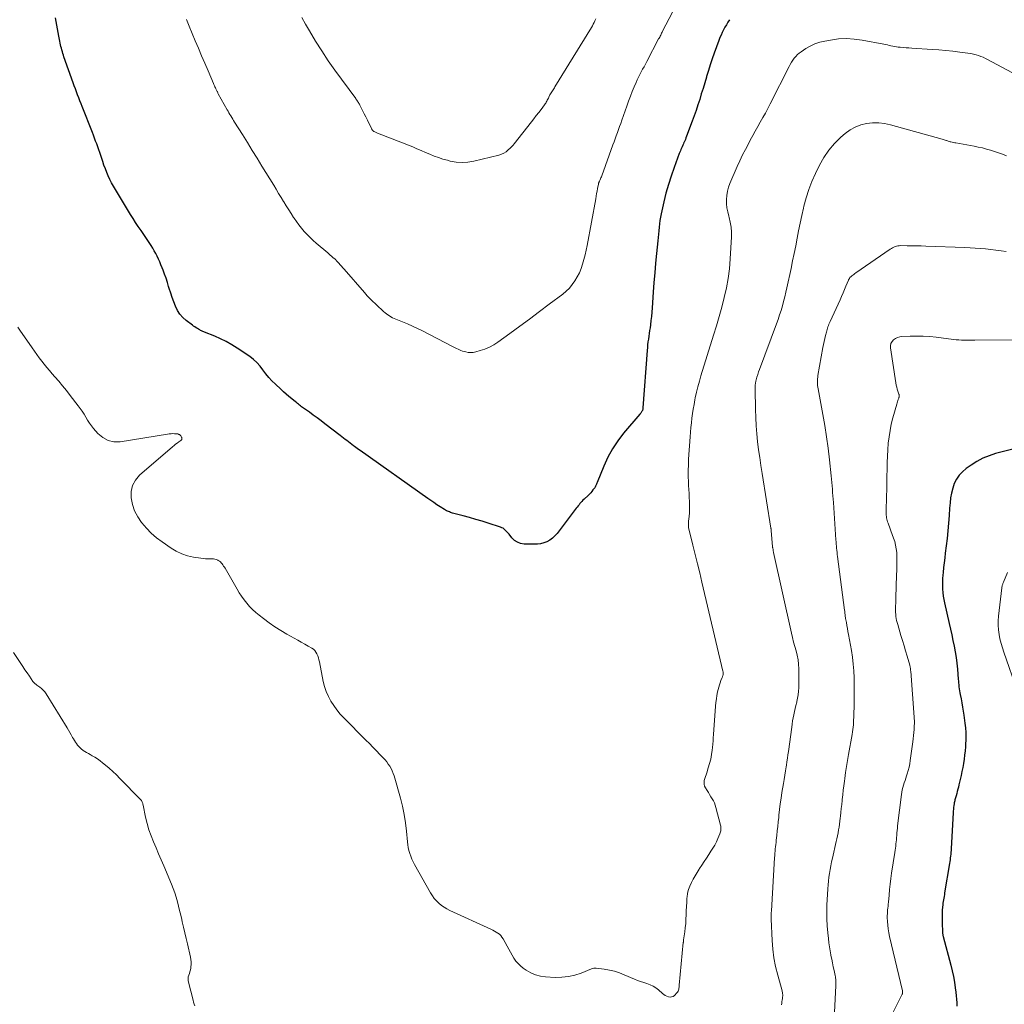
# Model space of a CAD drawing. Units: feet. Extents: x 1990000 to 1995019, y 506219 to 510001.
# Drawn here: x 1990985 to 1991211, y 507504 to 507730 of the extents above; entities that cross this region are included whole.
import ezdxf

# ---------------------------------------------------------------- set-up
doc = ezdxf.new("R2010")
doc.units = ezdxf.units.FT
doc.header["$LTSCALE"] = 100
doc.header["$MEASUREMENT"] = 0
doc.layers.add('CONTOUR INDEX', color=32, linetype='Continuous', lineweight=25)
doc.layers.add('CONTOUR INTERMEDIATE', color=40, linetype='Continuous', lineweight=15)

msp = doc.modelspace()

# ---------------------------------------------------------------- linework, layer by layer
at = {"layer": 'CONTOUR INDEX', "flags": 128}
for points, elevation in [([(1991147.86, 507729.66), (1991147.51, 507729.09), (1991147.17, 507728.51), (1991146.83, 507727.93), (1991146.51, 507727.34), (1991146.21, 507726.75), (1991145.92, 507726.14), (1991145.66, 507725.53), (1991145.42, 507724.9), (1991144.38, 507722), (1991143.91, 507720.66), (1991143.45, 507719.32), (1991143.02, 507717.96), (1991142.6, 507716.61), (1991142.55, 507716.43), (1991142.17, 507715.16), (1991141.79, 507713.89), (1991141.4, 507712.62), (1991141.02, 507711.35), (1991140.62, 507710.08), (1991140.2, 507708.82), (1991139.77, 507707.57), (1991139.31, 507706.33), (1991138.02, 507702.89), (1991137.88, 507702.54), (1991137.74, 507702.19), (1991137.6, 507701.85), (1991137.45, 507701.51), (1991137.42, 507701.46), (1991137.28, 507701.14), (1991137.14, 507700.83), (1991137, 507700.51), (1991136.86, 507700.2), (1991136.72, 507699.88), (1991136.59, 507699.57), (1991136.46, 507699.25), (1991136.34, 507698.93), (1991135.14, 507695.71), (1991134.46, 507693.77), (1991133.84, 507691.81), (1991133.29, 507689.83), (1991132.8, 507687.83), (1991132.18, 507685.07), (1991132.02, 507684.31), (1991131.88, 507683.54), (1991131.78, 507682.77), (1991131.69, 507682), (1991131.62, 507681.22), (1991131.54, 507680.45), (1991131.47, 507679.67), (1991131.39, 507678.9), (1991131.11, 507676.01), (1991130.9, 507673.79), (1991130.7, 507671.57), (1991130.53, 507669.35), (1991130.37, 507667.13), (1991130.13, 507663.51), (1991130.05, 507662.53), (1991129.96, 507661.55), (1991129.85, 507660.58), (1991129.73, 507659.6), (1991129.64, 507658.96), (1991129.54, 507658.31), (1991129.45, 507657.66), (1991129.35, 507657.01), (1991129.25, 507656.37), (1991129.16, 507655.72), (1991129.08, 507655.07), (1991129.01, 507654.42), (1991128.96, 507653.77), (1991128.01, 507640.6), (1991127.99, 507640.49), (1991127.98, 507640.38), (1991127.96, 507640.27), (1991127.94, 507640.16), (1991127.91, 507640.06), (1991127.87, 507639.95), (1991127.82, 507639.85), (1991127.77, 507639.76), (1991127.7, 507639.65), (1991127.6, 507639.51), (1991127.49, 507639.37), (1991127.39, 507639.23), (1991127.28, 507639.1), (1991123.56, 507634.73), (1991122.21, 507632.98), (1991120.98, 507631.16), (1991119.93, 507629.22), (1991119, 507627.22), (1991117.48, 507623.44), (1991117.41, 507623.27), (1991117.33, 507623.09), (1991117.26, 507622.91), (1991117.19, 507622.74), (1991117.11, 507622.57), (1991117.02, 507622.4), (1991116.93, 507622.24), (1991116.82, 507622.09), (1991116.54, 507621.72), (1991116.29, 507621.39), (1991116.02, 507621.07), (1991115.73, 507620.77), (1991115.43, 507620.48), (1991114.48, 507619.58), (1991114.24, 507619.35), (1991114, 507619.11), (1991113.77, 507618.86), (1991113.55, 507618.6), (1991113.33, 507618.34), (1991113.12, 507618.07), (1991112.91, 507617.81), (1991112.7, 507617.54), (1991108.33, 507611.73), (1991107.82, 507611.16), (1991107.27, 507610.64), (1991106.65, 507610.22), (1991105.98, 507609.85), (1991105.26, 507609.59), (1991104.52, 507609.39), (1991103.77, 507609.29), (1991103, 507609.26), (1991100.74, 507609.32), (1991099.94, 507609.46), (1991099.19, 507609.71), (1991098.54, 507610.15), (1991097.95, 507610.72), (1991097.29, 507611.55), (1991097.08, 507611.8), (1991096.87, 507612.05), (1991096.65, 507612.29), (1991096.42, 507612.53), (1991096.18, 507612.74), (1991095.92, 507612.92), (1991095.64, 507613.07), (1991095.34, 507613.19), (1991092.51, 507614.09), (1991091.07, 507614.53), (1991089.63, 507614.97), (1991088.19, 507615.38), (1991086.74, 507615.78), (1991084.32, 507616.43), (1991084.08, 507616.5), (1991083.84, 507616.58), (1991083.61, 507616.67), (1991083.37, 507616.76), (1991083.15, 507616.86), (1991082.92, 507616.97), (1991082.7, 507617.09), (1991082.49, 507617.22), (1991081.46, 507617.88), (1991080.73, 507618.35), (1991080.02, 507618.82), (1991079.31, 507619.31), (1991078.6, 507619.8), (1991063.07, 507630.79), (1991062.75, 507631.02), (1991062.44, 507631.24), (1991062.13, 507631.47), (1991061.82, 507631.7), (1991061.59, 507631.87), (1991061.2, 507632.16), (1991060.82, 507632.45), (1991060.43, 507632.74), (1991060.05, 507633.04), (1991059.67, 507633.33), (1991059.28, 507633.62), (1991058.9, 507633.92), (1991058.52, 507634.21), (1991055.02, 507636.93), (1991054.14, 507637.6), (1991053.25, 507638.26), (1991052.36, 507638.92), (1991051.46, 507639.56), (1991050.14, 507640.49), (1991049.9, 507640.67), (1991049.65, 507640.84), (1991049.41, 507641.03), (1991049.18, 507641.21), (1991048.94, 507641.4), (1991048.7, 507641.59), (1991048.47, 507641.78), (1991048.23, 507641.97), (1991047.41, 507642.64), (1991046.76, 507643.18), (1991046.13, 507643.72), (1991045.5, 507644.28), (1991044.88, 507644.84), (1991043.64, 507645.98), (1991042.86, 507646.75), (1991042.12, 507647.55), (1991041.45, 507648.4), (1991040.8, 507649.28), (1991040.15, 507650.15), (1991039.43, 507650.95), (1991038.63, 507651.67), (1991037.77, 507652.33), (1991034.88, 507654.29), (1991033.65, 507655.07), (1991032.38, 507655.78), (1991031.07, 507656.42), (1991029.74, 507656.99), (1991027.38, 507657.91), (1991027.2, 507657.99), (1991027.02, 507658.07), (1991026.84, 507658.16), (1991026.66, 507658.25), (1991026.49, 507658.34), (1991026.32, 507658.44), (1991026.14, 507658.54), (1991025.97, 507658.64), (1991025.74, 507658.78), (1991025.45, 507658.95), (1991025.17, 507659.13), (1991024.89, 507659.32), (1991024.62, 507659.52), (1991023.2, 507660.58), (1991022.41, 507661.28), (1991021.72, 507662.05), (1991021.16, 507662.93), (1991020.7, 507663.87), (1991020.32, 507664.88), (1991019.96, 507665.89), (1991019.62, 507666.91), (1991019.3, 507667.94), (1991019.16, 507668.4), (1991018.87, 507669.35), (1991018.55, 507670.31), (1991018.22, 507671.25), (1991017.87, 507672.2), (1991017.66, 507672.74), (1991017.4, 507673.4), (1991017.13, 507674.06), (1991016.84, 507674.71), (1991016.53, 507675.35), (1991016.21, 507675.98), (1991015.87, 507676.61), (1991015.51, 507677.22), (1991015.13, 507677.82), (1991014.99, 507678.04), (1991014.53, 507678.74), (1991014.07, 507679.44), (1991013.6, 507680.13), (1991013.12, 507680.82), (1991012.82, 507681.26), (1991012.19, 507682.17), (1991011.58, 507683.09), (1991010.99, 507684.03), (1991010.4, 507684.96), (1991006.93, 507690.68), (1991006.49, 507691.44), (1991006.07, 507692.21), (1991005.68, 507693), (1991005.3, 507693.8), (1991004.96, 507694.61), (1991004.63, 507695.42), (1991004.32, 507696.25), (1991004.03, 507697.08), (1991003.56, 507698.47), (1991003.33, 507699.14), (1991003.11, 507699.81), (1991002.87, 507700.47), (1991002.64, 507701.14), (1991002.4, 507701.8), (1991002.16, 507702.46), (1991001.91, 507703.12), (1991001.65, 507703.78), (1990999.32, 507709.7), (1990999.05, 507710.38), (1990998.79, 507711.06), (1990998.52, 507711.74), (1990998.26, 507712.43), (1990998.01, 507713.11), (1990997.75, 507713.79), (1990997.5, 507714.48), (1990997.26, 507715.17), (1990995.14, 507721.1), (1990995.01, 507721.5), (1990994.88, 507721.9), (1990994.76, 507722.3), (1990994.64, 507722.7), (1990994.63, 507722.73), (1990994.53, 507723.12), (1990994.43, 507723.51), (1990994.34, 507723.9), (1990994.25, 507724.29), (1990994.17, 507724.69), (1990994.1, 507725.08), (1990994.02, 507725.48), (1990993.95, 507725.87), (1990993.21, 507730.07)], 920), ([(1991213.82, 507631.31), (1991208.93, 507630.06), (1991207.44, 507629.59), (1991205.99, 507629.01), (1991204.62, 507628.28), (1991203.29, 507627.44), (1991202.16, 507626.62), (1991201.31, 507625.89), (1991200.56, 507625.09), (1991199.96, 507624.17), (1991199.45, 507623.17), (1991199.08, 507622.1), (1991198.78, 507621.02), (1991198.59, 507619.91), (1991198.47, 507618.78), (1991198.39, 507617.57), (1991198.28, 507615.83), (1991198.14, 507614.09), (1991197.97, 507612.35), (1991197.78, 507610.61), (1991197.38, 507607.25), (1991197.25, 507606.14), (1991197.12, 507605.03), (1991197, 507603.92), (1991196.88, 507602.81), (1991196.81, 507602.2), (1991196.75, 507601.4), (1991196.71, 507600.59), (1991196.71, 507599.79), (1991196.75, 507598.98), (1991196.82, 507598.18), (1991196.91, 507597.38), (1991197.05, 507596.59), (1991197.21, 507595.8), (1991198.29, 507591.1), (1991198.58, 507589.8), (1991198.87, 507588.5), (1991199.14, 507587.19), (1991199.41, 507585.89), (1991199.65, 507584.58), (1991199.86, 507583.26), (1991200.03, 507581.94), (1991200.16, 507580.62), (1991200.36, 507578.33), (1991200.39, 507577.88), (1991200.43, 507577.43), (1991200.48, 507576.98), (1991200.52, 507576.53), (1991200.58, 507576.08), (1991200.64, 507575.63), (1991200.71, 507575.19), (1991200.8, 507574.75), (1991201.01, 507573.77), (1991201.19, 507572.84), (1991201.36, 507571.91), (1991201.51, 507570.97), (1991201.65, 507570.03), (1991201.89, 507568.21), (1991202, 507567.15), (1991202.07, 507566.08), (1991202.09, 507565.02), (1991202.07, 507563.95), (1991202.05, 507563.73), (1991201.99, 507562.77), (1991201.92, 507561.82), (1991201.82, 507560.87), (1991201.7, 507559.92), (1991201.56, 507558.98), (1991201.4, 507558.04), (1991201.22, 507557.1), (1991201.02, 507556.16), (1991200.53, 507554.04), (1991200.41, 507553.54), (1991200.29, 507553.04), (1991200.15, 507552.54), (1991200.01, 507552.04), (1991199.86, 507551.49), (1991199.79, 507551.27), (1991199.73, 507551.04), (1991199.67, 507550.82), (1991199.61, 507550.6), (1991199.55, 507550.37), (1991199.5, 507550.15), (1991199.45, 507549.92), (1991199.42, 507549.69), (1991199.36, 507549.3), (1991199.3, 507548.88), (1991199.25, 507548.45), (1991199.21, 507548.02), (1991199.18, 507547.6), (1991198.73, 507539.42), (1991198.7, 507538.99), (1991198.67, 507538.56), (1991198.63, 507538.14), (1991198.59, 507537.71), (1991198.54, 507537.28), (1991198.49, 507536.86), (1991198.43, 507536.44), (1991198.36, 507536.01), (1991197.24, 507529.26), (1991197.18, 507528.86), (1991197.11, 507528.46), (1991197.04, 507528.06), (1991196.97, 507527.67), (1991196.91, 507527.27), (1991196.85, 507526.87), (1991196.8, 507526.47), (1991196.75, 507526.07), (1991196.73, 507525.86), (1991196.69, 507525.35), (1991196.66, 507524.84), (1991196.65, 507524.34), (1991196.66, 507523.83), (1991196.7, 507521.76), (1991196.7, 507521.45), (1991196.71, 507521.14), (1991196.73, 507520.84), (1991196.74, 507520.53), (1991196.76, 507520.15), (1991196.76, 507520.03), (1991196.78, 507519.91), (1991196.79, 507519.8), (1991196.81, 507519.68), (1991196.84, 507519.56), (1991196.86, 507519.45), (1991196.89, 507519.33), (1991196.92, 507519.21), (1991198.69, 507512.64), (1991199, 507511.36), (1991199.28, 507510.08), (1991199.49, 507508.78), (1991199.67, 507507.47), (1991199.78, 507506.45), (1991199.87, 507505.65), (1991199.94, 507504.85), (1991200.01, 507504.05), (1991200.07, 507503.25)], 900)]:
    msp.add_lwpolyline(points, dxfattribs=dict(at, elevation=elevation))
at = {"layer": 'CONTOUR INTERMEDIATE', "flags": 128}
for points, elevation in [([(1991134.75, 507731.36), (1991132.52, 507726.99), (1991132.41, 507726.77), (1991132.29, 507726.55), (1991132.18, 507726.33), (1991132.07, 507726.11), (1991131.95, 507725.89), (1991131.84, 507725.67), (1991131.72, 507725.45), (1991131.61, 507725.23), (1991128.88, 507720.07), (1991128.57, 507719.47), (1991128.25, 507718.87), (1991127.92, 507718.27), (1991127.6, 507717.67), (1991127.28, 507717.07), (1991126.98, 507716.47), (1991126.69, 507715.85), (1991126.41, 507715.23), (1991126.01, 507714.28), (1991125.55, 507713.18), (1991125.11, 507712.07), (1991124.69, 507710.95), (1991124.28, 507709.82), (1991123.14, 507706.56), (1991122.9, 507705.85), (1991122.65, 507705.15), (1991122.39, 507704.44), (1991122.14, 507703.74), (1991121.89, 507703.03), (1991121.63, 507702.33), (1991121.38, 507701.63), (1991121.12, 507700.92), (1991118.55, 507693.85), (1991118.46, 507693.61), (1991118.36, 507693.37), (1991118.27, 507693.14), (1991118.16, 507692.9), (1991118.03, 507692.6), (1991117.99, 507692.52), (1991117.96, 507692.43), (1991117.92, 507692.35), (1991117.89, 507692.27), (1991117.86, 507692.18), (1991117.83, 507692.1), (1991117.81, 507692.01), (1991117.79, 507691.92), (1991117.6, 507690.92), (1991117.49, 507690.33), (1991117.38, 507689.74), (1991117.27, 507689.15), (1991117.16, 507688.57), (1991115.17, 507677.82), (1991114.95, 507676.75), (1991114.71, 507675.69), (1991114.45, 507674.63), (1991114.16, 507673.58), (1991114.14, 507673.52), (1991113.8, 507672.52), (1991113.41, 507671.56), (1991112.93, 507670.63), (1991112.4, 507669.72), (1991111.79, 507668.87), (1991111.12, 507668.07), (1991110.38, 507667.35), (1991109.58, 507666.67), (1991106.51, 507664.35), (1991104.26, 507662.65), (1991101.99, 507660.96), (1991099.72, 507659.29), (1991097.44, 507657.63), (1991094.7, 507655.64), (1991093.75, 507655.04), (1991092.77, 507654.5), (1991091.75, 507654.07), (1991090.68, 507653.7), (1991089.63, 507653.41), (1991089.07, 507653.3), (1991088.5, 507653.25), (1991087.93, 507653.29), (1991087.37, 507653.39), (1991086.94, 507653.51), (1991086.59, 507653.61), (1991086.24, 507653.73), (1991085.91, 507653.86), (1991085.57, 507654.01), (1991085.24, 507654.17), (1991084.92, 507654.33), (1991084.59, 507654.5), (1991084.27, 507654.66), (1991077.38, 507658.23), (1991076.27, 507658.79), (1991075.14, 507659.32), (1991074, 507659.82), (1991072.85, 507660.3), (1991071.31, 507660.91), (1991070.93, 507661.08), (1991070.55, 507661.26), (1991070.18, 507661.45), (1991069.82, 507661.67), (1991069.47, 507661.9), (1991069.13, 507662.14), (1991068.81, 507662.4), (1991068.5, 507662.68), (1991066.83, 507664.22), (1991066.47, 507664.56), (1991066.12, 507664.9), (1991065.76, 507665.24), (1991065.41, 507665.58), (1991065.07, 507665.93), (1991064.73, 507666.28), (1991064.4, 507666.65), (1991064.07, 507667.01), (1991059.45, 507672.38), (1991059.15, 507672.72), (1991058.85, 507673.07), (1991058.55, 507673.41), (1991058.24, 507673.75), (1991057.71, 507674.33), (1991057.67, 507674.37), (1991057.62, 507674.42), (1991057.58, 507674.46), (1991057.53, 507674.5), (1991057.49, 507674.55), (1991057.44, 507674.59), (1991057.39, 507674.63), (1991057.35, 507674.67), (1991056.85, 507675.09), (1991056.55, 507675.35), (1991056.26, 507675.6), (1991055.96, 507675.85), (1991055.67, 507676.11), (1991053.04, 507678.36), (1991052.32, 507679.01), (1991051.62, 507679.67), (1991050.94, 507680.36), (1991050.28, 507681.07), (1991049.66, 507681.8), (1991049.05, 507682.56), (1991048.48, 507683.34), (1991047.94, 507684.13), (1991047.84, 507684.28), (1991047.27, 507685.16), (1991046.7, 507686.05), (1991046.15, 507686.94), (1991045.6, 507687.84), (1991045.55, 507687.92), (1991044.98, 507688.86), (1991044.4, 507689.8), (1991043.83, 507690.74), (1991043.26, 507691.68), (1991040.57, 507696.06), (1991039.46, 507697.87), (1991038.35, 507699.67), (1991037.23, 507701.47), (1991036.11, 507703.27), (1991034.29, 507706.16), (1991034.07, 507706.51), (1991033.86, 507706.86), (1991033.64, 507707.21), (1991033.42, 507707.57), (1991033.21, 507707.92), (1991033, 507708.28), (1991032.79, 507708.64), (1991032.59, 507709), (1991030.55, 507712.65), (1991030.48, 507712.78), (1991030.41, 507712.92), (1991030.33, 507713.06), (1991030.26, 507713.2), (1991030.2, 507713.34), (1991030.13, 507713.48), (1991030.06, 507713.62), (1991030, 507713.77), (1991029.9, 507714), (1991029.78, 507714.26), (1991029.67, 507714.51), (1991029.56, 507714.77), (1991029.44, 507715.03), (1991028.19, 507717.94), (1991027.45, 507719.66), (1991026.72, 507721.38), (1991025.99, 507723.1), (1991025.27, 507724.82), (1991023.87, 507728.18), (1991023.72, 507728.55), (1991023.57, 507728.92), (1991023.43, 507729.3), (1991023.29, 507729.68)], 924), ([(1991117.16, 507729.83), (1991116.99, 507729.42), (1991116.81, 507729.03), (1991116.61, 507728.64), (1991116.4, 507728.25), (1991116.17, 507727.87), (1991107.81, 507714.27), (1991107.67, 507714.04), (1991107.52, 507713.81), (1991107.37, 507713.57), (1991107.22, 507713.34), (1991107.08, 507713.11), (1991106.93, 507712.87), (1991106.8, 507712.63), (1991106.67, 507712.39), (1991106.41, 507711.89), (1991106.3, 507711.66), (1991106.18, 507711.43), (1991106.06, 507711.2), (1991105.95, 507710.97), (1991105.82, 507710.75), (1991105.69, 507710.53), (1991105.55, 507710.31), (1991105.4, 507710.1), (1991104.62, 507709.07), (1991104.08, 507708.35), (1991103.53, 507707.63), (1991102.98, 507706.91), (1991102.42, 507706.2), (1991098.46, 507701.15), (1991098.24, 507700.89), (1991098.02, 507700.63), (1991097.78, 507700.39), (1991097.54, 507700.15), (1991097.11, 507699.75), (1991096.63, 507699.35), (1991096.11, 507699.02), (1991095.55, 507698.77), (1991094.96, 507698.58), (1991089.21, 507697.19), (1991087.85, 507696.97), (1991086.49, 507696.88), (1991085.13, 507696.98), (1991083.77, 507697.22), (1991083.12, 507697.38), (1991082.09, 507697.66), (1991081.08, 507697.99), (1991080.08, 507698.36), (1991079.1, 507698.77), (1991078.12, 507699.21), (1991077.14, 507699.63), (1991076.15, 507700.04), (1991075.16, 507700.44), (1991067.09, 507703.63), (1991066.93, 507703.69), (1991066.76, 507703.76), (1991066.6, 507703.84), (1991066.44, 507703.91), (1991066.31, 507703.97), (1991066.22, 507704.02), (1991066.13, 507704.08), (1991066.05, 507704.15), (1991065.98, 507704.23), (1991065.91, 507704.31), (1991065.85, 507704.4), (1991065.8, 507704.49), (1991065.75, 507704.58), (1991065.12, 507705.87), (1991064.76, 507706.6), (1991064.4, 507707.34), (1991064.03, 507708.07), (1991063.66, 507708.8), (1991063.02, 507710.06), (1991062.92, 507710.26), (1991062.81, 507710.45), (1991062.7, 507710.63), (1991062.58, 507710.81), (1991062.46, 507710.99), (1991062.33, 507711.17), (1991062.21, 507711.35), (1991062.08, 507711.53), (1991057.33, 507718.05), (1991055.79, 507720.25), (1991054.29, 507722.48), (1991052.87, 507724.76), (1991051.49, 507727.07), (1991050.6, 507728.62), (1991049.72, 507730.18)], 928), ([(1991217.26, 507715.06), (1991207.11, 507720.52), (1991206.59, 507720.78), (1991206.06, 507721.02), (1991205.52, 507721.23), (1991204.98, 507721.42), (1991204.51, 507721.56), (1991204.19, 507721.65), (1991203.86, 507721.74), (1991203.53, 507721.8), (1991203.2, 507721.86), (1991200.7, 507722.2), (1991199.11, 507722.41), (1991197.52, 507722.58), (1991195.93, 507722.73), (1991194.34, 507722.85), (1991189.71, 507723.14), (1991189.05, 507723.19), (1991188.39, 507723.23), (1991187.73, 507723.28), (1991187.07, 507723.33), (1991186.6, 507723.37), (1991186.18, 507723.42), (1991185.75, 507723.48), (1991185.34, 507723.56), (1991184.92, 507723.65), (1991184.51, 507723.75), (1991184.09, 507723.85), (1991183.68, 507723.94), (1991183.26, 507724.02), (1991178.32, 507724.97), (1991176.5, 507725.22), (1991174.68, 507725.32), (1991172.85, 507725.23), (1991171.03, 507724.99), (1991169.74, 507724.75), (1991168.59, 507724.47), (1991167.47, 507724.1), (1991166.41, 507723.6), (1991165.38, 507723.01), (1991164.3, 507722.31), (1991163.85, 507721.98), (1991163.44, 507721.63), (1991163.06, 507721.23), (1991162.71, 507720.8), (1991162.39, 507720.34), (1991162.09, 507719.88), (1991161.81, 507719.4), (1991161.55, 507718.91), (1991157.2, 507710.33), (1991156.65, 507709.28), (1991156.1, 507708.23), (1991155.53, 507707.2), (1991154.94, 507706.16), (1991154.36, 507705.13), (1991153.78, 507704.1), (1991153.2, 507703.06), (1991152.64, 507702.02), (1991152.19, 507701.19), (1991151.51, 507699.9), (1991150.86, 507698.61), (1991150.24, 507697.3), (1991149.65, 507695.98), (1991147.95, 507692.09), (1991147.62, 507691.19), (1991147.37, 507690.28), (1991147.23, 507689.34), (1991147.16, 507688.38), (1991147.2, 507687.42), (1991147.29, 507686.46), (1991147.47, 507685.52), (1991147.69, 507684.59), (1991147.79, 507684.26), (1991148.05, 507683.15), (1991148.23, 507682.04), (1991148.3, 507680.92), (1991148.3, 507679.79), (1991148.02, 507674.75), (1991147.83, 507672.51), (1991147.56, 507670.28), (1991147.16, 507668.08), (1991146.68, 507665.88), (1991146.11, 507663.71), (1991145.52, 507661.53), (1991144.89, 507659.37), (1991144.23, 507657.22), (1991141.32, 507647.92), (1991140.95, 507646.67), (1991140.6, 507645.41), (1991140.3, 507644.14), (1991140.01, 507642.87), (1991139.92, 507642.42), (1991139.72, 507641.36), (1991139.53, 507640.3), (1991139.37, 507639.24), (1991139.23, 507638.17), (1991139.12, 507637.1), (1991139.01, 507636.03), (1991138.92, 507634.96), (1991138.84, 507633.89), (1991138.49, 507628.81), (1991138.43, 507627.5), (1991138.4, 507626.18), (1991138.41, 507624.86), (1991138.45, 507623.54), (1991138.49, 507622.75), (1991138.54, 507621.83), (1991138.59, 507620.9), (1991138.64, 507619.98), (1991138.69, 507619.06), (1991138.7, 507618.75), (1991138.72, 507617.98), (1991138.72, 507617.21), (1991138.67, 507616.44), (1991138.59, 507615.67), (1991138.46, 507614.59), (1991138.44, 507614.36), (1991138.42, 507614.14), (1991138.42, 507613.91), (1991138.42, 507613.69), (1991138.43, 507613.46), (1991138.45, 507613.24), (1991138.49, 507613.02), (1991138.54, 507612.8), (1991139.48, 507609.02), (1991140, 507606.91), (1991140.51, 507604.8), (1991141.02, 507602.69), (1991141.52, 507600.58), (1991146.36, 507580.11), (1991146.38, 507579.99), (1991146.4, 507579.87), (1991146.42, 507579.76), (1991146.43, 507579.64), (1991146.43, 507579.52), (1991146.42, 507579.4), (1991146.4, 507579.28), (1991146.36, 507579.17), (1991146.32, 507579.05), (1991146.28, 507578.94), (1991146.24, 507578.82), (1991146.19, 507578.71), (1991145.89, 507577.96), (1991145.71, 507577.46), (1991145.54, 507576.97), (1991145.4, 507576.46), (1991145.27, 507575.95), (1991145.15, 507575.38), (1991144.98, 507574.57), (1991144.85, 507573.77), (1991144.75, 507572.96), (1991144.67, 507572.14), (1991144.21, 507565.6), (1991144.15, 507564.86), (1991144.09, 507564.12), (1991144.02, 507563.38), (1991143.95, 507562.65), (1991143.88, 507562.03), (1991143.74, 507560.99), (1991143.55, 507559.96), (1991143.3, 507558.94), (1991143, 507557.94), (1991142.64, 507556.82), (1991142.49, 507556.38), (1991142.35, 507555.94), (1991142.22, 507555.5), (1991142.09, 507555.05), (1991142.03, 507554.62), (1991142.03, 507554.19), (1991142.14, 507553.78), (1991142.32, 507553.38), (1991142.71, 507552.74), (1991143.01, 507552.27), (1991143.3, 507551.8), (1991143.59, 507551.33), (1991143.88, 507550.86), (1991144.16, 507550.38), (1991144.4, 507549.89), (1991144.59, 507549.37), (1991144.75, 507548.85), (1991145.8, 507544.79), (1991145.86, 507544.54), (1991145.89, 507544.28), (1991145.91, 507544.03), (1991145.9, 507543.77), (1991145.88, 507543.51), (1991145.83, 507543.26), (1991145.76, 507543.02), (1991145.67, 507542.77), (1991145.2, 507541.72), (1991144.85, 507540.96), (1991144.47, 507540.22), (1991144.05, 507539.49), (1991143.61, 507538.79), (1991143.11, 507538.03), (1991142.58, 507537.23), (1991142.05, 507536.42), (1991141.52, 507535.62), (1991141, 507534.81), (1991140.92, 507534.68), (1991140.45, 507533.93), (1991139.99, 507533.17), (1991139.54, 507532.4), (1991139.11, 507531.62), (1991138.74, 507530.82), (1991138.45, 507530), (1991138.25, 507529.15), (1991138.13, 507528.28), (1991138.11, 507528.11), (1991138.04, 507527.13), (1991137.99, 507526.15), (1991137.95, 507525.17), (1991137.92, 507524.2), (1991137.88, 507523.21), (1991137.82, 507522.23), (1991137.73, 507521.26), (1991137.61, 507520.29), (1991137.34, 507518.44), (1991137.33, 507518.37), (1991137.32, 507518.3), (1991137.31, 507518.24), (1991137.3, 507518.17), (1991137.29, 507518.1), (1991137.28, 507518.03), (1991137.28, 507517.96), (1991137.27, 507517.89), (1991136.35, 507508.06), (1991136.33, 507507.82), (1991136.3, 507507.59), (1991136.26, 507507.35), (1991136.23, 507507.12), (1991136.17, 507506.9), (1991136.08, 507506.69), (1991135.96, 507506.5), (1991135.81, 507506.32), (1991135.22, 507505.72), (1991134.91, 507505.5), (1991134.59, 507505.36), (1991134.24, 507505.34), (1991133.87, 507505.39), (1991133.5, 507505.54), (1991133.14, 507505.71), (1991132.8, 507505.93), (1991132.49, 507506.18), (1991131.56, 507507), (1991130.95, 507507.46), (1991130.32, 507507.86), (1991129.64, 507508.17), (1991128.92, 507508.43), (1991128.19, 507508.65), (1991127.46, 507508.89), (1991126.74, 507509.16), (1991126.03, 507509.46), (1991123.73, 507510.48), (1991122.61, 507510.91), (1991121.47, 507511.28), (1991120.3, 507511.54), (1991119.12, 507511.74), (1991117.3, 507511.95), (1991117.01, 507511.96), (1991116.73, 507511.95), (1991116.45, 507511.89), (1991116.18, 507511.8), (1991113.84, 507510.86), (1991112.38, 507510.39), (1991110.91, 507510.04), (1991109.4, 507509.88), (1991107.87, 507509.86), (1991105.65, 507509.97), (1991104.47, 507510.13), (1991103.33, 507510.42), (1991102.25, 507510.89), (1991101.22, 507511.49), (1991100.52, 507511.99), (1991099.91, 507512.48), (1991099.35, 507513.01), (1991098.85, 507513.61), (1991098.4, 507514.25), (1991097.99, 507514.93), (1991097.59, 507515.61), (1991097.2, 507516.3), (1991096.82, 507516.99), (1991095.89, 507518.74), (1991095.65, 507519.11), (1991095.38, 507519.46), (1991095.05, 507519.76), (1991094.7, 507520.02), (1991094.31, 507520.26), (1991093.92, 507520.48), (1991093.52, 507520.69), (1991093.11, 507520.89), (1991083.69, 507525.21), (1991083.01, 507525.56), (1991082.36, 507525.95), (1991081.75, 507526.39), (1991081.16, 507526.88), (1991080.62, 507527.41), (1991080.11, 507527.98), (1991079.67, 507528.59), (1991079.26, 507529.24), (1991075.57, 507535.78), (1991075.25, 507536.39), (1991074.96, 507537.01), (1991074.71, 507537.65), (1991074.49, 507538.3), (1991074.31, 507538.96), (1991074.16, 507539.63), (1991074.05, 507540.3), (1991073.97, 507540.98), (1991073.74, 507543.45), (1991073.52, 507545.36), (1991073.22, 507547.26), (1991072.81, 507549.13), (1991072.34, 507551), (1991070.89, 507556.09), (1991070.69, 507556.67), (1991070.47, 507557.23), (1991070.2, 507557.77), (1991069.91, 507558.3), (1991069.57, 507558.81), (1991069.21, 507559.3), (1991068.82, 507559.77), (1991068.41, 507560.22), (1991067.65, 507561.01), (1991066.85, 507561.84), (1991066.04, 507562.67), (1991065.23, 507563.5), (1991064.41, 507564.32), (1991059.38, 507569.39), (1991058.55, 507570.29), (1991057.76, 507571.23), (1991057.05, 507572.23), (1991056.39, 507573.26), (1991055.83, 507574.35), (1991055.33, 507575.46), (1991054.96, 507576.62), (1991054.65, 507577.8), (1991053.75, 507582.27), (1991053.64, 507582.73), (1991053.51, 507583.19), (1991053.36, 507583.64), (1991053.19, 507584.08), (1991052.97, 507584.49), (1991052.7, 507584.86), (1991052.37, 507585.16), (1991051.99, 507585.43), (1991051.2, 507585.89), (1991050.39, 507586.35), (1991049.58, 507586.81), (1991048.77, 507587.27), (1991047.96, 507587.72), (1991046.31, 507588.64), (1991044.91, 507589.46), (1991043.54, 507590.32), (1991042.21, 507591.24), (1991040.9, 507592.2), (1991039.9, 507592.97), (1991039.13, 507593.6), (1991038.41, 507594.26), (1991037.73, 507594.97), (1991037.08, 507595.72), (1991036.48, 507596.51), (1991035.91, 507597.32), (1991035.37, 507598.15), (1991034.85, 507598.99), (1991032.1, 507603.75), (1991031.94, 507604.01), (1991031.78, 507604.27), (1991031.61, 507604.53), (1991031.43, 507604.78), (1991031.24, 507605.01), (1991031.03, 507605.22), (1991030.79, 507605.4), (1991030.53, 507605.56), (1991030.44, 507605.61), (1991030.12, 507605.75), (1991029.79, 507605.86), (1991029.44, 507605.91), (1991029.09, 507605.93), (1991028.72, 507605.93), (1991028.17, 507605.93), (1991027.63, 507605.95), (1991027.09, 507606), (1991026.55, 507606.07), (1991024.83, 507606.33), (1991023.47, 507606.63), (1991022.16, 507607.05), (1991020.91, 507607.65), (1991019.72, 507608.37), (1991017.67, 507609.79), (1991016.39, 507610.77), (1991015.17, 507611.82), (1991014.04, 507612.97), (1991012.98, 507614.19), (1991012.94, 507614.24), (1991012.07, 507615.54), (1991011.35, 507616.9), (1991010.86, 507618.36), (1991010.52, 507619.89), (1991010.55, 507621.37), (1991010.85, 507622.75), (1991011.54, 507623.99), (1991012.5, 507625.12), (1991020.04, 507631.64), (1991020.39, 507631.93), (1991020.75, 507632.22), (1991021.11, 507632.49), (1991021.49, 507632.76), (1991021.98, 507633.1), (1991022.08, 507633.2), (1991022.15, 507633.32), (1991022.18, 507633.45), (1991022.19, 507633.59), (1991022.15, 507633.74), (1991022.1, 507633.88), (1991022.02, 507634.01), (1991021.94, 507634.14), (1991021.87, 507634.22), (1991021.8, 507634.3), (1991021.71, 507634.37), (1991021.62, 507634.44), (1991021.52, 507634.49), (1991021.41, 507634.54), (1991021.3, 507634.58), (1991021.19, 507634.6), (1991021.08, 507634.61), (1991020.5, 507634.64), (1991020.1, 507634.65), (1991019.7, 507634.64), (1991019.29, 507634.61), (1991018.89, 507634.56), (1991008.06, 507632.79), (1991006.61, 507632.79), (1991005.25, 507633.06), (1991004.05, 507633.73), (1991002.94, 507634.67), (1991001.94, 507635.84), (1991001.44, 507636.46), (1991000.97, 507637.09), (1991000.55, 507637.75), (1991000.14, 507638.43), (1990999.74, 507639.11), (1990999.33, 507639.78), (1990998.88, 507640.43), (1990998.41, 507641.07), (1990996.57, 507643.43), (1990995.71, 507644.53), (1990994.83, 507645.61), (1990993.94, 507646.67), (1990993.02, 507647.72), (1990992.42, 507648.4), (1990991.81, 507649.11), (1990991.21, 507649.83), (1990990.62, 507650.56), (1990990.04, 507651.3), (1990989.47, 507652.05), (1990988.92, 507652.8), (1990988.37, 507653.57), (1990987.83, 507654.34), (1990985.03, 507658.4), (1990984.58, 507659.07)], 916), ([(1991211.4, 507698.43), (1991210.5, 507698.77), (1991209.6, 507699.1), (1991208.68, 507699.41), (1991207.77, 507699.7), (1991206.84, 507699.97), (1991205.91, 507700.22), (1991204.97, 507700.43), (1991204.03, 507700.61), (1991199.83, 507701.37), (1991199.54, 507701.42), (1991199.24, 507701.48), (1991198.94, 507701.55), (1991198.65, 507701.62), (1991198.48, 507701.66), (1991198.27, 507701.71), (1991198.06, 507701.77), (1991197.86, 507701.84), (1991197.66, 507701.91), (1991197.59, 507701.93), (1991197.36, 507702.02), (1991197.12, 507702.1), (1991196.89, 507702.17), (1991196.65, 507702.24), (1991184.84, 507705.52), (1991183.47, 507705.81), (1991182.1, 507705.97), (1991180.72, 507705.96), (1991179.33, 507705.83), (1991177.98, 507705.5), (1991176.7, 507705.02), (1991175.52, 507704.34), (1991174.41, 507703.53), (1991173.43, 507702.67), (1991171.97, 507701.23), (1991170.65, 507699.7), (1991169.51, 507698.02), (1991168.51, 507696.24), (1991167.59, 507694.34), (1991166.78, 507692.52), (1991166.06, 507690.67), (1991165.46, 507688.78), (1991164.95, 507686.85), (1991164.85, 507686.4), (1991164.46, 507684.68), (1991164.09, 507682.95), (1991163.73, 507681.22), (1991163.39, 507679.49), (1991163.06, 507677.75), (1991162.71, 507676.02), (1991162.36, 507674.29), (1991162, 507672.56), (1991161.06, 507668.15), (1991160.82, 507667.09), (1991160.57, 507666.04), (1991160.29, 507664.99), (1991160, 507663.95), (1991159.69, 507662.91), (1991159.36, 507661.88), (1991159.01, 507660.86), (1991158.64, 507659.84), (1991154.74, 507649.4), (1991154.53, 507648.81), (1991154.34, 507648.22), (1991154.17, 507647.62), (1991154.01, 507647.01), (1991153.93, 507646.7), (1991153.84, 507646.25), (1991153.78, 507645.79), (1991153.75, 507645.33), (1991153.74, 507644.87), (1991153.82, 507640.17), (1991153.88, 507638.32), (1991153.97, 507636.48), (1991154.13, 507634.64), (1991154.31, 507632.81), (1991154.54, 507630.97), (1991154.79, 507629.14), (1991155.05, 507627.32), (1991155.34, 507625.49), (1991157.37, 507612.95), (1991157.38, 507612.88), (1991157.39, 507612.81), (1991157.4, 507612.74), (1991157.41, 507612.66), (1991157.42, 507612.59), (1991157.43, 507612.52), (1991157.43, 507612.45), (1991157.44, 507612.37), (1991157.74, 507608.73), (1991157.75, 507608.68), (1991157.76, 507608.63), (1991157.76, 507608.58), (1991157.77, 507608.53), (1991157.78, 507608.48), (1991157.79, 507608.43), (1991157.8, 507608.38), (1991157.81, 507608.33), (1991157.85, 507608.07), (1991157.89, 507607.89), (1991157.92, 507607.71), (1991157.96, 507607.52), (1991158, 507607.34), (1991162.07, 507588.86), (1991162.31, 507587.84), (1991162.56, 507586.82), (1991162.85, 507585.81), (1991163.15, 507584.8), (1991163.42, 507583.79), (1991163.62, 507582.77), (1991163.73, 507581.74), (1991163.77, 507580.7), (1991163.75, 507576.35), (1991163.72, 507575.54), (1991163.64, 507574.74), (1991163.5, 507573.94), (1991163.33, 507573.15), (1991163.28, 507572.99), (1991163.1, 507572.28), (1991162.93, 507571.57), (1991162.77, 507570.86), (1991162.62, 507570.15), (1991162.48, 507569.44), (1991162.36, 507568.72), (1991162.24, 507568), (1991162.14, 507567.29), (1991161.38, 507561.73), (1991161.27, 507560.94), (1991161.15, 507560.15), (1991161.03, 507559.35), (1991160.91, 507558.56), (1991160.86, 507558.2), (1991160.71, 507557.23), (1991160.55, 507556.26), (1991160.4, 507555.29), (1991160.24, 507554.32), (1991159.91, 507552.31), (1991159.71, 507551.01), (1991159.53, 507549.71), (1991159.36, 507548.41), (1991159.21, 507547.11), (1991159.15, 507546.58), (1991159.03, 507545.54), (1991158.92, 507544.5), (1991158.81, 507543.46), (1991158.71, 507542.42), (1991158.6, 507541.34), (1991158.55, 507540.84), (1991158.49, 507540.34), (1991158.44, 507539.83), (1991158.38, 507539.33), (1991158.33, 507538.83), (1991158.28, 507538.33), (1991158.24, 507537.82), (1991158.21, 507537.32), (1991157.47, 507525.12), (1991157.47, 507524.97), (1991157.46, 507524.82), (1991157.45, 507524.67), (1991157.44, 507524.52), (1991157.43, 507524.37), (1991157.42, 507524.22), (1991157.41, 507524.08), (1991157.4, 507523.93), (1991157.4, 507523.9), (1991157.39, 507523.73), (1991157.39, 507523.57), (1991157.39, 507523.4), (1991157.4, 507523.24), (1991157.63, 507518.34), (1991157.79, 507516.32), (1991158.05, 507514.31), (1991158.44, 507512.32), (1991158.92, 507510.35), (1991159.92, 507506.76), (1991159.97, 507506.59), (1991160.01, 507506.42), (1991160.04, 507506.25), (1991160.06, 507506.08), (1991160.08, 507505.9), (1991160.08, 507505.73), (1991160.07, 507505.56), (1991160.06, 507505.38), (1991160.01, 507505.01), (1991159.95, 507504.65), (1991159.9, 507504.3), (1991159.84, 507503.94), (1991159.78, 507503.58)], 912), ([(1991211.37, 507676.44), (1991210.19, 507676.62), (1991209.01, 507676.79), (1991207.83, 507676.92), (1991206.64, 507677.04), (1991205.45, 507677.14), (1991204.26, 507677.22), (1991203.07, 507677.29), (1991201.88, 507677.34), (1991192.89, 507677.68), (1991191.82, 507677.72), (1991190.75, 507677.75), (1991189.68, 507677.77), (1991188.61, 507677.79), (1991187.11, 507677.81), (1991186.79, 507677.79), (1991186.48, 507677.75), (1991186.18, 507677.67), (1991185.87, 507677.57), (1991185.58, 507677.44), (1991185.3, 507677.3), (1991185.02, 507677.14), (1991184.75, 507676.96), (1991176.86, 507671.56), (1991176.63, 507671.39), (1991176.39, 507671.21), (1991176.16, 507671.03), (1991175.94, 507670.84), (1991175.68, 507670.61), (1991175.59, 507670.53), (1991175.51, 507670.45), (1991175.44, 507670.35), (1991175.37, 507670.26), (1991175.32, 507670.15), (1991175.26, 507670.05), (1991175.21, 507669.94), (1991175.16, 507669.84), (1991174.6, 507668.49), (1991174.26, 507667.71), (1991173.93, 507666.93), (1991173.58, 507666.16), (1991173.24, 507665.39), (1991170.94, 507660.35), (1991170.81, 507660.06), (1991170.69, 507659.76), (1991170.57, 507659.47), (1991170.46, 507659.17), (1991170.37, 507658.87), (1991170.27, 507658.57), (1991170.18, 507658.26), (1991170.1, 507657.96), (1991169.91, 507657.19), (1991169.74, 507656.5), (1991169.58, 507655.81), (1991169.44, 507655.11), (1991169.3, 507654.41), (1991168.16, 507647.99), (1991168.1, 507647.61), (1991168.06, 507647.22), (1991168.04, 507646.84), (1991168.04, 507646.45), (1991168.05, 507646.07), (1991168.08, 507645.68), (1991168.13, 507645.3), (1991168.19, 507644.91), (1991169.27, 507639.08), (1991169.72, 507636.49), (1991170.13, 507633.89), (1991170.48, 507631.28), (1991170.8, 507628.66), (1991171.2, 507624.94), (1991171.28, 507624.18), (1991171.35, 507623.42), (1991171.42, 507622.67), (1991171.48, 507621.91), (1991171.54, 507621.15), (1991171.59, 507620.39), (1991171.64, 507619.63), (1991171.7, 507618.87), (1991172.28, 507610.28), (1991172.32, 507609.8), (1991172.36, 507609.32), (1991172.4, 507608.83), (1991172.44, 507608.35), (1991172.49, 507607.87), (1991172.54, 507607.39), (1991172.6, 507606.91), (1991172.66, 507606.43), (1991174.28, 507594.11), (1991174.31, 507593.87), (1991174.34, 507593.64), (1991174.36, 507593.4), (1991174.38, 507593.17), (1991174.41, 507592.93), (1991174.44, 507592.7), (1991174.47, 507592.46), (1991174.51, 507592.23), (1991174.68, 507591.31), (1991174.81, 507590.62), (1991174.94, 507589.93), (1991175.06, 507589.24), (1991175.18, 507588.54), (1991175.83, 507584.88), (1991176.07, 507583.33), (1991176.26, 507581.77), (1991176.37, 507580.2), (1991176.44, 507578.63), (1991176.46, 507577.06), (1991176.47, 507575.48), (1991176.46, 507573.91), (1991176.44, 507572.34), (1991176.4, 507570.1), (1991176.38, 507569.53), (1991176.36, 507568.97), (1991176.33, 507568.41), (1991176.29, 507567.85), (1991176.25, 507567.29), (1991176.18, 507566.73), (1991176.1, 507566.18), (1991176.01, 507565.62), (1991175.16, 507561), (1991174.93, 507559.64), (1991174.7, 507558.27), (1991174.5, 507556.9), (1991174.32, 507555.53), (1991174.23, 507554.86), (1991174.1, 507553.82), (1991173.98, 507552.79), (1991173.86, 507551.75), (1991173.75, 507550.71), (1991173.71, 507550.42), (1991173.62, 507549.52), (1991173.52, 507548.63), (1991173.42, 507547.73), (1991173.33, 507546.84), (1991173.28, 507546.41), (1991173.2, 507545.73), (1991173.11, 507545.05), (1991173.01, 507544.37), (1991172.9, 507543.7), (1991172.78, 507543.02), (1991172.65, 507542.35), (1991172.51, 507541.68), (1991172.36, 507541.01), (1991171.5, 507537.23), (1991171.31, 507536.36), (1991171.13, 507535.49), (1991170.96, 507534.61), (1991170.8, 507533.73), (1991170.67, 507532.85), (1991170.56, 507531.97), (1991170.48, 507531.08), (1991170.42, 507530.19), (1991170.24, 507526.46), (1991170.21, 507524.86), (1991170.22, 507523.26), (1991170.3, 507521.66), (1991170.43, 507520.06), (1991170.57, 507518.75), (1991170.68, 507517.81), (1991170.81, 507516.88), (1991170.96, 507515.95), (1991171.13, 507515.02), (1991171.15, 507514.91), (1991171.33, 507514.04), (1991171.5, 507513.18), (1991171.69, 507512.31), (1991171.87, 507511.44), (1991172.12, 507510.27), (1991172.18, 507509.99), (1991172.22, 507509.71), (1991172.25, 507509.43), (1991172.27, 507509.14), (1991172.27, 507508.86), (1991172.28, 507508.58), (1991172.27, 507508.29), (1991172.26, 507508.01), (1991171.96, 507501.83)], 908), ([(1991215.01, 507656.15), (1991204.16, 507656.07), (1991203.55, 507656.07), (1991202.94, 507656.07), (1991202.33, 507656.08), (1991201.72, 507656.09), (1991201.11, 507656.12), (1991200.51, 507656.15), (1991199.9, 507656.21), (1991199.3, 507656.28), (1991195.31, 507656.78), (1991193.82, 507656.94), (1991192.33, 507657.03), (1991190.83, 507657.06), (1991189.34, 507657.03), (1991187.45, 507656.94), (1991186.92, 507656.86), (1991186.41, 507656.71), (1991185.94, 507656.47), (1991185.5, 507656.16), (1991185.16, 507655.76), (1991184.92, 507655.33), (1991184.83, 507654.84), (1991184.82, 507654.33), (1991186.05, 507646.28), (1991186.13, 507645.81), (1991186.24, 507645.34), (1991186.36, 507644.88), (1991186.5, 507644.42), (1991186.74, 507643.74), (1991186.77, 507643.63), (1991186.79, 507643.51), (1991186.81, 507643.39), (1991186.81, 507643.27), (1991186.8, 507643.15), (1991186.78, 507643.03), (1991186.75, 507642.91), (1991186.71, 507642.8), (1991186.59, 507642.5), (1991186.49, 507642.23), (1991186.39, 507641.97), (1991186.31, 507641.7), (1991186.23, 507641.43), (1991185.36, 507638.29), (1991185, 507636.84), (1991184.7, 507635.39), (1991184.47, 507633.92), (1991184.29, 507632.45), (1991184.18, 507630.96), (1991184.09, 507629.48), (1991184.04, 507627.99), (1991184.02, 507626.5), (1991184.02, 507626.42), (1991184.01, 507624.9), (1991183.99, 507623.37), (1991183.96, 507621.84), (1991183.92, 507620.31), (1991183.81, 507616.82), (1991183.81, 507616.52), (1991183.82, 507616.21), (1991183.84, 507615.91), (1991183.87, 507615.61), (1991183.92, 507615.31), (1991183.98, 507615.01), (1991184.06, 507614.72), (1991184.14, 507614.43), (1991184.25, 507614.11), (1991184.4, 507613.67), (1991184.55, 507613.23), (1991184.71, 507612.79), (1991184.87, 507612.35), (1991185.51, 507610.68), (1991185.78, 507609.87), (1991185.99, 507609.05), (1991186.14, 507608.21), (1991186.24, 507607.36), (1991186.28, 507606.51), (1991186.3, 507605.65), (1991186.3, 507604.79), (1991186.28, 507603.93), (1991186.18, 507601.59), (1991186.13, 507600.27), (1991186.08, 507598.94), (1991186.04, 507597.62), (1991186.01, 507596.29), (1991185.97, 507594.59), (1991185.97, 507594.12), (1991185.98, 507593.65), (1991186.02, 507593.18), (1991186.07, 507592.71), (1991186.13, 507592.24), (1991186.22, 507591.77), (1991186.33, 507591.31), (1991186.46, 507590.86), (1991187.22, 507588.36), (1991187.58, 507587.17), (1991187.94, 507585.97), (1991188.29, 507584.78), (1991188.63, 507583.58), (1991189.22, 507581.53), (1991189.26, 507581.36), (1991189.3, 507581.18), (1991189.34, 507581), (1991189.37, 507580.83), (1991189.4, 507580.65), (1991189.42, 507580.47), (1991189.44, 507580.29), (1991189.45, 507580.1), (1991190.25, 507569.61), (1991190.27, 507569.38), (1991190.28, 507569.15), (1991190.29, 507568.92), (1991190.3, 507568.69), (1991190.3, 507568.46), (1991190.3, 507568.23), (1991190.29, 507567.99), (1991190.28, 507567.76), (1991190.22, 507566.78), (1991190.16, 507566.06), (1991190.1, 507565.34), (1991190.02, 507564.62), (1991189.93, 507563.9), (1991189.36, 507559.65), (1991189.23, 507558.87), (1991189.07, 507558.09), (1991188.87, 507557.32), (1991188.64, 507556.56), (1991188.49, 507556.09), (1991188.32, 507555.57), (1991188.15, 507555.04), (1991187.98, 507554.51), (1991187.81, 507553.99), (1991187.65, 507553.46), (1991187.52, 507552.92), (1991187.42, 507552.38), (1991187.34, 507551.84), (1991186.45, 507544.67), (1991186.39, 507544.13), (1991186.34, 507543.6), (1991186.29, 507543.07), (1991186.25, 507542.53), (1991186.25, 507542.45), (1991186.21, 507541.96), (1991186.17, 507541.46), (1991186.12, 507540.97), (1991186.06, 507540.48), (1991186, 507540), (1991185.94, 507539.51), (1991185.87, 507539.02), (1991185.8, 507538.53), (1991185.07, 507533.81), (1991184.89, 507532.55), (1991184.73, 507531.28), (1991184.59, 507530.02), (1991184.47, 507528.75), (1991184.32, 507527.09), (1991184.28, 507526.65), (1991184.24, 507526.22), (1991184.2, 507525.78), (1991184.15, 507525.35), (1991184.11, 507524.91), (1991184.09, 507524.48), (1991184.08, 507524.04), (1991184.08, 507523.6), (1991184.11, 507522.72), (1991184.17, 507521.84), (1991184.26, 507520.97), (1991184.4, 507520.11), (1991184.58, 507519.25), (1991187.55, 507506.74), (1991187.56, 507506.65), (1991187.58, 507506.56), (1991187.58, 507506.47), (1991187.58, 507506.37), (1991187.58, 507506.34), (1991187.57, 507506.26), (1991187.55, 507506.19), (1991187.53, 507506.12), (1991187.5, 507506.04), (1991184.49, 507500.01)], 904), ([(1991211.7, 507602.76), (1991210.77, 507600.6), (1991210.7, 507600.44), (1991210.63, 507600.28), (1991210.57, 507600.11), (1991210.52, 507599.95), (1991210.47, 507599.78), (1991210.43, 507599.61), (1991210.39, 507599.44), (1991210.37, 507599.27), (1991209.59, 507592.78), (1991209.51, 507591.72), (1991209.5, 507590.67), (1991209.58, 507589.62), (1991209.72, 507588.57), (1991209.94, 507587.53), (1991210.19, 507586.5), (1991210.49, 507585.48), (1991210.81, 507584.47), (1991213.96, 507575.46)], 896), ([(1991025.14, 507503.31), (1991025.01, 507503.74), (1991024.89, 507504.18), (1991024.77, 507504.62), (1991023.69, 507508.75), (1991023.63, 507509.16), (1991023.61, 507509.56), (1991023.67, 507509.96), (1991023.78, 507510.36), (1991023.92, 507510.75), (1991024.04, 507511.15), (1991024.14, 507511.56), (1991024.21, 507511.98), (1991024.26, 507512.28), (1991024.32, 507512.84), (1991024.33, 507513.41), (1991024.28, 507513.97), (1991024.18, 507514.53), (1991023.5, 507517.55), (1991023.2, 507518.82), (1991022.9, 507520.09), (1991022.6, 507521.37), (1991022.29, 507522.64), (1991022.17, 507523.13), (1991021.92, 507524.15), (1991021.67, 507525.18), (1991021.42, 507526.2), (1991021.17, 507527.23), (1991020.9, 507528.24), (1991020.59, 507529.25), (1991020.23, 507530.24), (1991019.84, 507531.22), (1991018.04, 507535.47), (1991017.45, 507536.84), (1991016.86, 507538.22), (1991016.26, 507539.59), (1991015.66, 507540.96), (1991015.11, 507542.34), (1991014.61, 507543.75), (1991014.2, 507545.18), (1991013.86, 507546.63), (1991013.29, 507549.42), (1991013.25, 507549.59), (1991013.2, 507549.77), (1991013.14, 507549.94), (1991013.08, 507550.11), (1991013, 507550.28), (1991012.92, 507550.43), (1991012.81, 507550.57), (1991012.69, 507550.71), (1991007.98, 507555.52), (1991007.17, 507556.31), (1991006.35, 507557.09), (1991005.5, 507557.85), (1991004.64, 507558.59), (1991004.01, 507559.11), (1991003.44, 507559.55), (1991002.85, 507559.98), (1991002.24, 507560.37), (1991001.61, 507560.73), (1991001.15, 507560.99), (1991000.75, 507561.21), (1991000.34, 507561.45), (1990999.95, 507561.69), (1990999.56, 507561.95), (1990999.5, 507561.98), (1990999.16, 507562.24), (1990998.83, 507562.52), (1990998.54, 507562.83), (1990998.26, 507563.16), (1990998.01, 507563.51), (1990997.77, 507563.87), (1990997.54, 507564.24), (1990997.32, 507564.61), (1990997.12, 507564.95), (1990996.81, 507565.49), (1990996.49, 507566.04), (1990996.17, 507566.58), (1990995.84, 507567.11), (1990991.02, 507574.97), (1990990.71, 507575.4), (1990990.37, 507575.81), (1990989.98, 507576.17), (1990989.56, 507576.5), (1990988.93, 507576.94), (1990988.8, 507577.03), (1990988.68, 507577.13), (1990988.55, 507577.23), (1990988.43, 507577.33), (1990988.31, 507577.44), (1990988.2, 507577.55), (1990988.1, 507577.68), (1990988.01, 507577.8), (1990987.19, 507579), (1990986.69, 507579.73), (1990986.19, 507580.46), (1990985.69, 507581.19), (1990985.2, 507581.92), (1990983.53, 507584.41)], 912)]:
    msp.add_lwpolyline(points, dxfattribs=dict(at, elevation=elevation))

doc.saveas('drawing.dxf')
